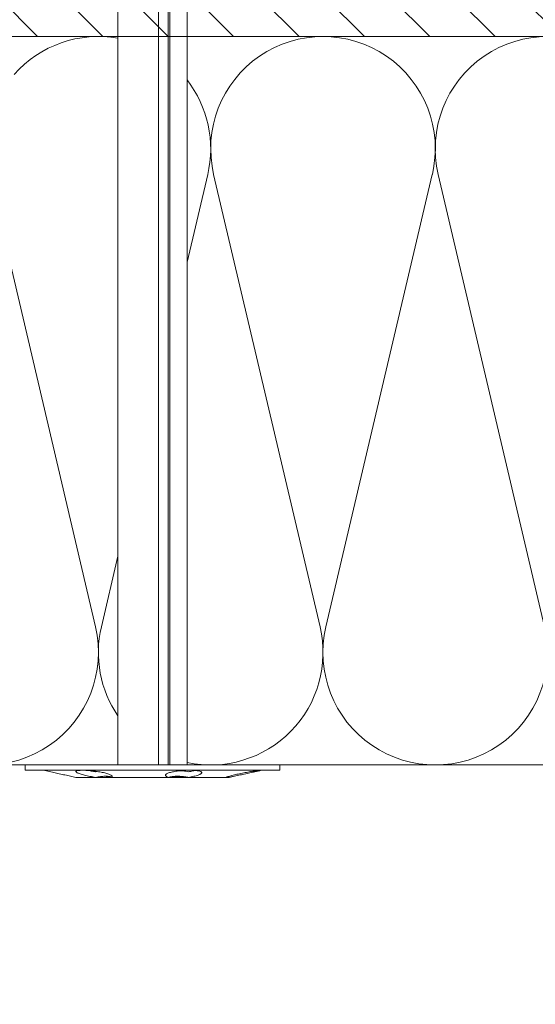
# Model space of a CAD drawing. Units: millimetres. Extents: x -1685 to 10873, y 4 to 6486.
# Drawn here: x 9918 to 9989, y 515 to 650 of the extents above; entities that cross this region are included whole.
import ezdxf

# ---------------------------------------------------------------- set-up
doc = ezdxf.new("R2010")
doc.units = ezdxf.units.MM
for name, color, linetype, lineweight in [('Dämmstoffhalter', 20, 'Continuous', 5), ('Dämmung', 30, 'Continuous', 5), ('Fassadenbekleidung', 251, 'Continuous', 13), ('Mauerwerk-Schraffur', 253, 'Continuous', 5)]:
    doc.layers.add(name, color=color, linetype=linetype, lineweight=lineweight)

# ---------------------------------------------------------------- blocks, each defined once
blk = doc.blocks.new('A$C5feb30b4')
at = {"layer": 'Dämmstoffhalter'}
for p, q in [((0, 17.5), (0, -17.5)), ((0, 17.5), (0.732927, 17.5)), ((0.732927, 17.5), (0.732927, -17.5)), ((0.732927, 15), (1.048077, 13.548351)), ((0.732927, 14.772117), (0.733114, 14.783506)), ((0.732927, 14.772117), (0.734226, 14.732258)), ((0.733114, 14.783506), (0.733677, 14.792923)), ((0.733677, 14.792923), (0.73462, 14.800326)), ((0.734226, 14.732258), (0.738174, 14.677702)), ((0.73462, 14.800326), (0.735948, 14.805678)), ((0.735948, 14.805678), (0.737665, 14.80894)), ((0.737665, 14.80894), (0.739774, 14.810073)), ((0.738174, 14.677702), (0.744847, 14.608426)), ((0.739774, 14.810073), (0.747675, 14.801839)), ((0.744847, 14.608426), (0.754288, 14.524609)), ((0.747675, 14.801839), (0.758621, 14.776735)), ((0.754288, 14.524609), (0.766455, 14.426935)), ((0.758621, 14.776735), (0.772549, 14.734914)), ((0.766455, 14.426935), (0.781291, 14.316171)), ((0.772549, 14.734914), (0.789395, 14.676583)), ((0.781291, 14.316171), (0.798721, 14.193168)), ((0.789395, 14.676583), (0.809028, 14.602412)), ((0.798721, 14.193168), (0.818592, 14.059218)), ((0.809028, 14.602412), (0.831254, 14.513405)), ((0.818592, 14.059218), (0.840735, 13.915699)), ((0.831254, 14.513405), (0.855859, 14.410706)), ((0.840735, 13.915699), (0.864932, 13.764214)), ((0.855859, 14.410706), (0.882528, 14.296036)), ((0.864932, 13.764214), (0.89089, 13.606672)), ((0.882528, 14.296036), (0.910955, 14.171101)), ((0.89089, 13.606672), (0.918469, 13.444075)), ((0.910955, 14.171101), (0.941684, 14.033799)), ((0.941684, 14.033799), (0.974849, 13.88378)), ((0.974849, 13.88378), (1.010249, 13.722174)), ((1.010249, 13.722174), (1.047638, 13.55037)), ((1.047638, 13.55037), (1.086269, 13.372108)), ((0.918469, 13.444075), (0.948272, 13.273171)), ((0.948272, 13.273171), (0.980245, 13.094701)), ((0.980245, 13.094701), (1.014215, 12.910132)), ((1.014215, 12.910132), (1.04996, 12.721058)), ((1.04996, 12.721058), (1.087223, 12.529149)), ((1.086269, 13.372108), (1.126276, 13.187049)), ((1.087223, 12.529149), (1.125757, 12.33602)), ((1.125757, 12.33602), (1.165294, 12.143192)), ((1.126276, 13.187049), (1.167361, 12.996817)), ((1.167361, 12.996817), (1.209159, 12.803302)), ((1.209159, 12.803302), (1.251299, 12.608423)), ((1.251299, 12.608423), (1.293363, 12.414204)), ((1.293363, 12.414204), (1.334932, 12.222637)), ((1.334932, 12.222637), (1.37694, 12.029454)), ((1.165294, 12.143192), (1.205511, 11.952362)), ((1.205511, 11.952362), (1.246076, 11.765222)), ((1.246076, 11.765222), (1.286619, 11.583381)), ((1.286619, 11.583381), (1.326756, 11.408406)), ((1.326756, 11.408406), (1.36698, 11.238131)), ((1.36698, 11.238131), (1.408036, 11.069523)), ((1.37694, 12.029454), (1.419701, 11.833174)), ((1.408036, 11.069523), (1.449344, 10.905289)), ((1.419701, 11.833174), (1.462554, 11.636768)), ((1.449344, 10.905289), (1.490318, 10.747844)), ((1.462554, 11.636768), (1.504845, 11.443048)), ((1.504845, 11.443048), (1.545939, 11.254682)), ((1.545939, 11.254682), (1.585253, 11.074)), ((1.585253, 11.074), (1.60671, 10.975016)), ((1.585415, 11.073251), (1.7, 10.545448)), ((1.60671, 10.975016), (1.627288, 10.87971)), ((1.627288, 10.87971), (1.6469, 10.788411)), ((1.490318, 10.747844), (1.530379, 10.599368)), ((1.530379, 10.599368), (1.568996, 10.461644)), ((1.568996, 10.461644), (1.605642, 10.336192)), ((1.605642, 10.336192), (1.639817, 10.224302)), ((1.629578, 10.2555), (1.640067, 10.298978)), ((1.639817, 10.224302), (1.671106, 10.126719)), ((1.640067, 10.298978), (1.651107, 10.344026)), ((1.6469, 10.788411), (1.665464, 10.701444)), ((1.651107, 10.344026), (1.662664, 10.390542)), ((1.662664, 10.390542), (1.674698, 10.438407)), ((1.665464, 10.701444), (1.683025, 10.618518)), ((1.671106, 10.126719), (1.699995, 10.041514)), ((1.674698, 10.438407), (1.687162, 10.487473)), ((1.683025, 10.618518), (1.699995, 10.53759)), ((1.687162, 10.487473), (1.7, 10.537568)), ((1.7, 10.545448), (1.7, 10.537568)), ((1.7, 10.53756), (1.7, 10.041509)), ((1.7, 10.041486), (1.7, 4.915783)), ((0.973193, 6.742832), (1.008836, 6.767287)), ((1.008836, 6.767287), (1.046518, 6.775197)), ((1.046518, 6.775197), (1.086239, 6.766263)), ((1.086239, 6.766263), (1.127416, 6.740258)), ((0.734389, 5.31572), (0.738834, 5.497237)), ((0.738834, 5.497237), (0.746353, 5.67251)), ((0.746353, 5.67251), (0.756979, 5.839395)), ((0.753809, 5.809439), (0.786977, 5.674552)), ((0.756979, 5.839395), (0.770655, 5.996073)), ((0.770655, 5.996073), (0.787313, 6.140815)), ((0.786977, 5.674552), (0.818874, 5.534096)), ((0.787313, 6.140815), (0.806831, 6.272361)), ((0.806831, 6.272361), (0.829014, 6.389575)), ((0.818874, 5.534096), (0.849178, 5.389421)), ((0.829014, 6.389575), (0.853646, 6.491412)), ((0.853646, 6.491412), (0.880412, 6.577396)), ((0.880412, 6.577396), (0.908977, 6.647307)), ((0.908977, 6.647307), (0.939838, 6.702479)), ((0.939838, 6.702479), (0.973193, 6.742832)), ((1.127416, 6.740258), (1.169724, 6.697566)), ((1.169724, 6.697566), (1.212766, 6.63888)), ((1.212766, 6.63888), (1.256132, 6.565038)), ((1.256132, 6.565038), (1.299366, 6.477484)), ((1.299366, 6.477484), (1.342087, 6.3776)), ((1.342087, 6.3776), (1.385502, 6.262496)), ((1.385502, 6.262496), (1.429573, 6.131462)), ((1.429573, 6.131462), (1.473581, 5.985631)), ((1.473581, 5.985631), (1.516816, 5.826788)), ((1.516816, 5.826788), (1.558604, 5.656874)), ((1.558604, 5.656874), (1.598309, 5.478387)), ((1.598309, 5.478387), (1.635303, 5.294116)), ((-157.799998, 4.75), (0, 4.75)), ((0.732927, 5.130302), (0.734389, 5.31572)), ((0.732927, 5.130302), (0.734256, 4.948354)), ((0.734256, 4.948354), (0.738296, 4.759628)), ((0.738296, 4.759628), (0.745124, 4.565897)), ((0.745124, 4.565897), (0.754784, 4.368967)), ((0.754784, 4.368967), (0.767228, 4.170711)), ((0.767228, 4.170711), (0.782401, 3.972996)), ((0.804716, 4.044858), (0.822267, 4.22824)), ((0.822267, 4.22824), (0.843868, 4.411639)), ((0.843868, 4.411639), (0.869119, 4.593098)), ((0.849178, 5.389421), (0.877607, 5.242061)), ((0.869119, 4.593098), (0.897534, 4.770545)), ((0.877607, 5.242061), (0.903915, 5.093694)), ((0.897534, 4.770545), (0.928512, 4.941997)), ((0.903915, 5.093694), (0.928503, 4.941997)), ((1.570561, 3.905007), (1.583798, 4.075223)), ((1.583798, 4.075223), (1.60074, 4.246922)), ((1.60074, 4.246922), (1.621206, 4.418465)), ((1.619009, 4.401352), (1.690364, 4.401352)), ((1.621206, 4.418465), (1.64485, 4.588243)), ((1.630246, 4.486261), (1.690364, 4.486261)), ((1.635303, 5.294116), (1.669066, 5.107305)), ((1.64485, 4.588243), (1.671278, 4.754556)), ((1.669066, 5.107305), (1.699995, 4.915774)), ((1.671278, 4.754556), (1.700006, 4.915774)), ((1.690364, 4.863561), (1.690364, 4.486261)), ((1.690364, 4.486261), (1.690364, 4.401348)), ((1.690364, 4.401352), (1.690364, 2.257544)), ((1.7, 4.915695), (1.7, 2.231309)), ((0.782401, 3.972996), (0.800218, 3.777472)), ((0.791431, 3.863519), (0.804716, 4.044858)), ((0.800218, 3.777472), (0.820518, 3.585881)), ((0.820518, 3.585881), (0.843125, 3.400017)), ((0.843125, 3.400017), (0.867804, 3.221539)), ((0.867804, 3.221539), (0.89425, 3.051963)), ((0.89425, 3.051963), (0.922407, 2.891369)), ((0.922407, 2.891369), (0.952872, 2.736641)), ((0.952872, 2.736641), (0.985532, 2.58921)), ((1.553848, 3.420202), (1.555656, 3.575863)), ((1.553848, 3.420202), (1.555656, 3.268231)), ((1.555656, 3.575863), (1.56118, 3.737999)), ((1.555656, 3.268231), (1.56118, 3.117397)), ((1.56118, 3.737999), (1.570561, 3.905007)), ((1.56118, 3.117397), (1.570561, 2.969635)), ((1.570561, 2.969635), (1.583798, 2.826686)), ((1.583798, 2.826686), (1.60074, 2.690088)), ((-157.799998, 2.397111), (0, 2.397111)), ((-157.799998, 2.13546), (0, 2.13546)), ((0, 2.13546), (0.000002, 2.132927)), ((0.000002, 2.132927), (0.000005, 2.130402)), ((0.000005, 2.130402), (0.000007, 2.127886)), ((0.000007, 2.127886), (0.000009, 2.125378)), ((0.000009, 2.125378), (0.000011, 2.122879)), ((0.000011, 2.122879), (0.000014, 2.120387)), ((0.985532, 2.58921), (1.020202, 2.450846)), ((1.020202, 2.450846), (1.056643, 2.322954)), ((1.056643, 2.322954), (1.09459, 2.206774)), ((1.09459, 2.206774), (1.133789, 2.103413)), ((1.133789, 2.103413), (1.173949, 2.01355)), ((1.173949, 2.01355), (1.214731, 1.937815)), ((1.214731, 1.937815), (1.255787, 1.876705)), ((1.255787, 1.876705), (1.296728, 1.830198)), ((1.296728, 1.830198), (1.337183, 1.798134)), ((1.337183, 1.798134), (1.378141, 1.779756)), ((1.378141, 1.779756), (1.423079, 1.775956)), ((1.423079, 1.775956), (1.468063, 1.79003)), ((1.468063, 1.79003), (1.512332, 1.822301)), ((1.512332, 1.822301), (1.555164, 1.872694)), ((1.555164, 1.872694), (1.595881, 1.940253)), ((1.595881, 1.940253), (1.633811, 2.023586)), ((1.60074, 2.690088), (1.621197, 2.561212)), ((1.621197, 2.561212), (1.64485, 2.441171)), ((1.633811, 2.023586), (1.668394, 2.120393)), ((1.64485, 2.441171), (1.671278, 2.330932)), ((1.668394, 2.120393), (1.699995, 2.231274)), ((1.671278, 2.330932), (1.700006, 2.231274)), ((1.7, 2.231247), (1.7, -5.621785)), ((-157.799998, 0.799634), (0, 0.799634)), ((-157.799998, -4.75), (0, -4.75)), ((1.021363, -6.899381), (1.057939, -6.728548)), ((1.057939, -6.728548), (1.096017, -6.565477)), ((1.096017, -6.565477), (1.135344, -6.411628)), ((1.135344, -6.411628), (1.175623, -6.268147)), ((1.175623, -6.268147), (1.216512, -6.136207)), ((1.216512, -6.136207), (1.257661, -6.016853)), ((1.257661, -6.016853), (1.298675, -5.910713)), ((1.298675, -5.910713), (1.339204, -5.818212)), ((1.339204, -5.818212), (1.380301, -5.737006)), ((1.380301, -5.737006), (1.422066, -5.667505)), ((1.422066, -5.667505), (1.463884, -5.611587)), ((1.463884, -5.611587), (1.505148, -5.570394)), ((1.505148, -5.570394), (1.545266, -5.544795)), ((1.545266, -5.544795), (1.583697, -5.534975)), ((1.553848, -6.427876), (1.555656, -6.305953)), ((1.553848, -6.427876), (1.555656, -6.556737)), ((1.554711, -6.342967), (1.690364, -6.342967)), ((1.555656, -6.305953), (1.56118, -6.189006)), ((1.555656, -6.556737), (1.56118, -6.694925)), ((1.56118, -6.189006), (1.570561, -6.07879)), ((1.56118, -6.694925), (1.570557, -6.841306)), ((1.570561, -6.07879), (1.583798, -5.976764)), ((1.583697, -5.534975), (1.605463, -5.536563)), ((1.583798, -5.976764), (1.60074, -5.884086)), ((1.60074, -5.884086), (1.621206, -5.801755)), ((1.605463, -5.536563), (1.626334, -5.543559)), ((1.621206, -5.801755), (1.64485, -5.730334)), ((1.626334, -5.543559), (1.646221, -5.555712)), ((1.64485, -5.730334), (1.671278, -5.670302)), ((1.646221, -5.555712), (1.665037, -5.572759)), ((1.665037, -5.572759), (1.682821, -5.594597)), ((1.671278, -5.670302), (1.700006, -5.621815)), ((1.682821, -5.594597), (1.699995, -5.621816)), ((1.690364, -5.636532), (1.690364, -6.342967)), ((1.7, -5.621815), (1.7, -7.810151)), ((0.820892, -8.205533), (0.843589, -8.009517)), ((0.843589, -8.009517), (0.868361, -7.815889)), ((0.868361, -7.815889), (0.894901, -7.626571)), ((0.882731, -8.124665), (0.906276, -7.981227)), ((0.89332, -7.637082), (0.898972, -7.670661)), ((0.894901, -7.626571), (0.923172, -7.441706)), ((0.898972, -7.670661), (0.904716, -7.704179)), ((0.904716, -7.704179), (0.910547, -7.737618)), ((0.906276, -7.981227), (0.928503, -7.83731)), ((0.910547, -7.737618), (0.91646, -7.770963)), ((0.91646, -7.770963), (0.92245, -7.804199)), ((0.92245, -7.804199), (0.928512, -7.83731)), ((0.923172, -7.441706), (0.953765, -7.257776)), ((0.953765, -7.257776), (0.986558, -7.076359)), ((0.986558, -7.076359), (1.021363, -6.899381)), ((1.570557, -6.841306), (1.583798, -6.994581)), ((1.583798, -6.994581), (1.60074, -7.153228)), ((1.60074, -7.153228), (1.621206, -7.315785)), ((1.621206, -7.315785), (1.64485, -7.480643)), ((1.637639, -8.198035), (1.670121, -8.003871)), ((1.64485, -7.480643), (1.671278, -7.646059)), ((1.670121, -8.003871), (1.699995, -7.81024)), ((1.671278, -7.646059), (1.700006, -7.81024)), ((1.7, -7.810238), (1.7, -10.545448)), ((0.734262, -9.490473), (0.738319, -9.328118)), ((0.738319, -9.328118), (0.745178, -9.156067)), ((0.745178, -9.156067), (0.75488, -8.975747)), ((0.75488, -8.975747), (0.767379, -8.788847)), ((0.767379, -8.788847), (0.782616, -8.597074)), ((0.772686, -8.711221), (0.802173, -8.565004)), ((0.782616, -8.597074), (0.800509, -8.402021)), ((0.800509, -8.402021), (0.820892, -8.205533)), ((0.802173, -8.565004), (0.830493, -8.417745)), ((0.830493, -8.417745), (0.85741, -8.270569)), ((0.85741, -8.270569), (0.882731, -8.124665)), ((1.354883, -9.500346), (1.397113, -9.337832)), ((1.397113, -9.337832), (1.43978, -9.163772)), ((1.43978, -9.163772), (1.482234, -8.980172)), ((1.482234, -8.980172), (1.523834, -8.789347)), ((1.523834, -8.789347), (1.563984, -8.593606)), ((1.563984, -8.593606), (1.602106, -8.395581)), ((1.602106, -8.395581), (1.637639, -8.198035)), ((0.732927, -9.641814), (0.734262, -9.490473)), ((0.732927, -9.641814), (0.734589, -9.799524)), ((0.734589, -9.799524), (0.73965, -9.946655)), ((0.73965, -9.946655), (0.748215, -10.080714)), ((0.748215, -10.080714), (0.760302, -10.199673)), ((0.760302, -10.199673), (0.775834, -10.301984)), ((0.775834, -10.301984), (0.794723, -10.386322)), ((0.794723, -10.386322), (0.816778, -10.452035)), ((0.816778, -10.452035), (0.841754, -10.498604)), ((0.841754, -10.498604), (0.869337, -10.525992)), ((0.869337, -10.525992), (0.899105, -10.534841)), ((0.899105, -10.534841), (0.928285, -10.527179)), ((0.928285, -10.527179), (0.959889, -10.504317)), ((0.959889, -10.504317), (0.993742, -10.465924)), ((0.993742, -10.465924), (1.029639, -10.411832)), ((1.029639, -10.411832), (1.067311, -10.342443)), ((1.067311, -10.342443), (1.106476, -10.258278)), ((1.106476, -10.258278), (1.146865, -10.159985)), ((1.146865, -10.159985), (1.18814, -10.048679)), ((1.18814, -10.048679), (1.229941, -9.925576)), ((1.229941, -9.925576), (1.271881, -9.792159)), ((1.271881, -9.792159), (1.313537, -9.650282)), ((1.313537, -9.650282), (1.354883, -9.500346)), ((1.585415, -11.073251), (1.7, -10.545448)), ((1.334932, -12.222637), (1.37694, -12.029454)), ((1.37694, -12.029454), (1.419701, -11.833174)), ((1.419701, -11.833174), (1.462554, -11.636768)), ((1.462554, -11.636768), (1.504845, -11.443048)), ((1.504845, -11.443048), (1.545939, -11.254682)), ((1.545939, -11.254682), (1.585253, -11.074)), ((1.047638, -13.55037), (1.086269, -13.372108)), ((1.086269, -13.372108), (1.126276, -13.187049)), ((1.126276, -13.187049), (1.167361, -12.996817)), ((1.167361, -12.996817), (1.209159, -12.803302)), ((1.209159, -12.803302), (1.251299, -12.608423)), ((1.251299, -12.608423), (1.293363, -12.414204)), ((1.293363, -12.414204), (1.334932, -12.222637)), ((0.732927, -15), (1.048077, -13.548351)), ((0, -17.5), (0.732927, -17.5))]:
    blk.add_line(p, q, dxfattribs=at)
blk = doc.blocks.new('A$C46c67c59')
at = {"layer": 'Dämmung'}
for p, q in [((-179, 69.02), (-176.17, 81.04)), ((-175.35, 81.04), (-160.74, 18.96)), ((-159.92, 18.96), (-145.32, 81.04)), ((-144.5, 81.04), (-129.89, 18.96)), ((-190.78, 18.96), (-188.5, 28.65))]:
    blk.add_line(p, q, dxfattribs=at)
blk.add_lwpolyline([(-206.24, 81.2, 0.002668), (-206.2, 81.04), (-191.6, 18.96, -1.262603), (-221.63, 18.96), (-207.02, 81.04, 0.002668), (-206.99, 81.2, 0.002668)], format="xyb", dxfattribs=at)
for points in [[(-277.68, 0), (-188.5, 0)], [(-179, 0), (0, 0)]]:
    blk.add_lwpolyline(points, dxfattribs=at)
for centre, start, end in [((-191.19, 84.57), 79.9619, 138.5453), ((-160.33, 84.57), 346.7595, 193.2405), ((-129.48, 84.57), 346.7595, 193.2405), ((-191.19, 84.57), 346.7595, 37.8046), ((-175.76, 15.43), 166.7595, 214.3409), ((-175.76, 15.43), 257.8838, 13.2405), ((-144.91, 15.43), 166.7595, 13.2405)]:
    blk.add_arc(centre, 15.43, start, end, dxfattribs=at)

msp = doc.modelspace()

# ---------------------------------------------------------------- hatches: boundary and pattern name
at = {"layer": 'Mauerwerk-Schraffur'}
h = msp.add_hatch(dxfattribs=at)
h.set_pattern_fill('ANSI31', color=256, scale=2, angle=90)
h.set_pattern_definition([(135, (0.972, -909.319), (-4.490128, -4.490128), [])])
h.paths.add_polyline_path([(10200.135, 727.841), (10120.135, 727.841), (9786.487, 727.841), (9786.487, 647.841), (9864.437, 647.841), (9864.437, 648.834), (9862.937, 651.432), (9862.937, 658.336), (9864.437, 663.934), (9864.437, 666.634), (9865.101, 667.784, 0.5773503), (9864.841, 668.234), (9864.437, 668.234), (9864.437, 669.034), (9865.101, 670.184, 0.5773503), (9864.841, 670.634), (9864.437, 670.634), (9864.437, 671.434), (9865.101, 672.584, 0.5773503), (9864.841, 673.034), (9864.437, 673.034), (9864.437, 673.834), (9865.101, 674.984, 0.5773503), (9864.841, 675.434), (9864.437, 675.434), (9864.437, 676.234), (9865.101, 677.384, 0.5773503), (9864.841, 677.834), (9864.437, 677.834), (9864.437, 679.434), (9862.937, 682.032), (9862.937, 691.336), (9864.437, 696.934), (9864.437, 716.434), (9867.437, 719.434), (9869.437, 719.434), (9871.437, 719.434), (9874.437, 716.434), (9874.437, 696.934), (9875.937, 691.336), (9875.937, 682.032), (9874.437, 679.434), (9874.437, 677.834), (9874.033, 677.834, 0.5773503), (9873.773, 677.384), (9874.437, 676.234), (9874.437, 675.434), (9874.033, 675.434, 0.5773503), (9873.773, 674.984), (9874.437, 673.834), (9874.437, 673.034), (9874.033, 673.034, 0.5773503), (9873.773, 672.584), (9874.437, 671.434), (9874.437, 670.634), (9874.033, 670.634, 0.5773503), (9873.773, 670.184), (9874.437, 669.034), (9874.437, 668.234), (9874.033, 668.234, 0.5773503), (9873.773, 667.784), (9874.437, 666.634), (9874.437, 663.934), (9875.937, 658.336), (9875.937, 651.432), (9874.437, 648.834), (9874.437, 647.841), (10120.135, 647.841), (10120.135, 402.143), (10121.128, 402.143), (10123.727, 403.643), (10130.63, 403.643), (10136.228, 402.143), (10138.928, 402.143), (10140.078, 401.479, 0.5773503), (10140.528, 401.738), (10140.528, 402.143), (10141.328, 402.143), (10142.478, 401.479, 0.5773503), (10142.928, 401.738), (10142.928, 402.143), (10143.728, 402.143), (10144.878, 401.479, 0.5773503), (10145.328, 401.738), (10145.328, 402.143), (10146.128, 402.143), (10147.278, 401.479, 0.5773503), (10147.728, 401.738), (10147.728, 402.143), (10148.528, 402.143), (10149.678, 401.479, 0.5773503), (10150.128, 401.738), (10150.128, 402.143), (10151.728, 402.143), (10154.327, 403.643), (10163.63, 403.643), (10169.228, 402.143), (10188.728, 402.143), (10191.728, 399.143), (10191.728, 397.143), (10191.728, 395.143), (10188.728, 392.143), (10169.228, 392.143), (10163.63, 390.643), (10154.327, 390.643), (10151.728, 392.143), (10150.128, 392.143), (10150.128, 392.547, 0.5773503), (10149.678, 392.807), (10148.528, 392.143), (10147.728, 392.143), (10147.728, 392.547, 0.5773503), (10147.278, 392.807), (10146.128, 392.143), (10145.328, 392.143), (10145.328, 392.547, 0.5773503), (10144.878, 392.807), (10143.728, 392.143), (10142.928, 392.143), (10142.928, 392.547, 0.5773503), (10142.478, 392.807), (10141.328, 392.143), (10140.528, 392.143), (10140.528, 392.547, 0.5773503), (10140.078, 392.807), (10138.928, 392.143), (10136.228, 392.143), (10130.63, 390.643), (10123.727, 390.643), (10121.128, 392.143), (10120.135, 392.143), (10120.135, 314.193), (10200.135, 314.193)])

# ---------------------------------------------------------------- linework, layer by layer
at = {"layer": 'Fassadenbekleidung'}
msp.add_line((10120.135, 647.841), (9786.487, 647.841), dxfattribs=at)

# ---------------------------------------------------------------- block references
at = {"layer": 'Dämmstoffhalter', "rotation": 270}
msp.add_blockref('A$C5feb30b4', (9936.388, 547.841), dxfattribs=at)
at = {"layer": 'Dämmung'}
msp.add_blockref('A$C46c67c59', (10120.135, 547.841), dxfattribs=at)

doc.saveas('drawing.dxf')
